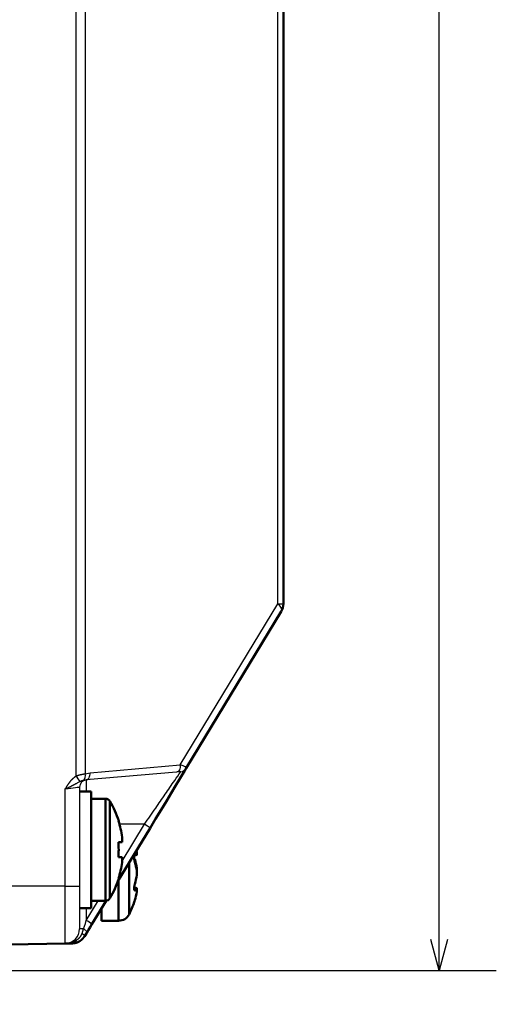
# Model space of a CAD drawing. Units: millimetres. Extents: x 0 to 600, y -1 to 424.
# Drawn here: x 228 to 261, y 48 to 116 of the extents above; entities that cross this region are included whole.
import ezdxf

# ---------------------------------------------------------------- set-up
doc = ezdxf.new("R2010")
doc.units = ezdxf.units.MM
doc.header["$LTSCALE"] = 0.259843
doc.layers.add('NoLayerName_001', color=7, linetype='Continuous')
doc.styles.get("Standard").update_dxf_attribs({"font": 'txt', "bigfont": 'extfont2'})
doc.dimstyles.get("Standard").update_dxf_attribs({"dimtxt": 2.5, "dimasz": 2.5, "dimexe": 1.25, "dimexo": 0.625, "dimtad": 1, "dimzin": 0, "dimdsep": 46, "dimtxsty": 'Standard', "dimcen": 2.5, "dimadec": 0, "dimazin": 0, "dimtfac": 0.75, "dimtmove": 0, "dimatfit": 3, "dimfxl": 1, "dimarcsym": 0})

# ---------------------------------------------------------------- blocks, each defined once
blk = doc.blocks.new('_OPEN30')
at = {"color": 0, "linetype": 'ByBlock', "lineweight": -2}
for p, q in [((-1, 0.267949), (0, 0)), ((0, 0), (-1, -0.267949)), ((0, 0), (-1, 0))]:
    blk.add_line(p, q, dxfattribs=at)
blk = doc.blocks.new('*D10')
at = {"layer": 'Defpoints', "color": 0}
for p in [(207.176, 198.758), (257.177, 198.758), (219.676, 50.258)]:
    blk.add_point(p, dxfattribs=at)
at = {"layer": 'NoLayerName_001', "color": 0, "linetype": 'Continuous', "lineweight": 25}
for p, q in [((207.801, 198.758), (261.105, 198.758)), ((257.177, 52.401), (257.177, 196.615)), ((220.301, 50.258), (261.105, 50.258))]:
    blk.add_line(p, q, dxfattribs=at)
at = {"layer": 'NoLayerName_001', "color": 0, "lineweight": 25, "xscale": 2.142857142857143, "yscale": 2.142857142857143, "zscale": 2.142857142857143}
for p, rotation in [((257.177, 198.758), 90), ((257.177, 50.258), 270)]:
    blk.add_blockref('_OPEN30', p, dxfattribs=dict(at, rotation=rotation))
at = {"layer": 'NoLayerName_001', "color": 0, "lineweight": 25, "insert": (253.605, 124.508), "char_height": 4.2857, "attachment_point": 5, "rotation": 90}
blk.add_mtext('148.5', dxfattribs=at)

msp = doc.modelspace()

# ---------------------------------------------------------------- linework, layer by layer
at = {"layer": 'NoLayerName_001', "color": 7, "linetype": 'Continuous', "lineweight": 25}
for p, q in [((246.092, 75.437), (246.092, 160.678)), ((232.25, 63.636), (232.25, 118.058)), ((232.849, 118.058), (232.849, 63.772)), ((239.395, 64.388), (246.092, 75.437)), ((246.092, 75.437), (246.476, 75.437)), ((233.192, 63.845), (239.395, 64.388)), ((232.849, 63.772), (233.192, 63.845)), ((239.131, 63.89), (232.928, 63.347)), ((232.928, 63.347), (232.72, 63.307)), ((232.932, 63.348), (232.932, 62.558)), ((231.493, 56.058), (231.493, 62.721)), ((232.476, 62.85), (232.476, 56.058)), ((236.934, 60.308), (235.214, 60.308)), ((235.397, 57.77), (236.934, 60.308)), ((231.493, 56.058), (227.676, 56.058)), ((231.493, 56.058), (232.476, 56.058)), ((231.493, 52.124), (231.493, 56.058)), ((232.476, 56.058), (232.476, 53.124)), ((232.932, 53.704), (233.753, 55.058)), ((232.932, 54.558), (232.932, 53.704)), ((232.756, 53.124), (232.476, 53.124)), ((232.657, 52.813), (232.756, 53.124))]:
    msp.add_line(p, q, dxfattribs=at)
at = {"layer": 'NoLayerName_001', "color": 7, "linetype": 'Continuous', "lineweight": 50}
for p, q in [((246.476, 160.678), (246.476, 75.437)), ((246.331, 74.919), (239.807, 64.154)), ((233.276, 62.558), (232.476, 62.558)), ((233.276, 54.558), (233.276, 62.558)), ((234.252, 62.058), (233.276, 62.058)), ((234.252, 62.058), (234.252, 55.058)), ((234.561, 61.882), (234.561, 55.234)), ((235.162, 60.551), (235.144, 60.542)), ((237.318, 60.049), (235.107, 56.399)), ((235.397, 59.073), (235.144, 59.073)), ((235.397, 59.426), (235.397, 59.073)), ((236.393, 58.441), (236.405, 58.441)), ((235.144, 58.043), (235.397, 58.043)), ((235.397, 58.043), (235.397, 57.69)), ((235.874, 57.666), (235.874, 54.121)), ((236.373, 57.295), (236.405, 57.295)), ((235.144, 56.573), (235.162, 56.564)), ((235.161, 53.683), (235.161, 56.488)), ((236.228, 55.911), (236.405, 55.911)), ((236.407, 55.809), (236.238, 55.809)), ((236.405, 55.808), (236.238, 55.808)), ((233.276, 55.058), (234.252, 55.058)), ((234.295, 55.06), (233.316, 53.444)), ((232.476, 54.558), (233.276, 54.558)), ((233.976, 54.533), (233.976, 53.683)), ((233.976, 53.683), (235.161, 53.683)), ((232.965, 52.865), (232.813, 52.614)), ((231.493, 52.124), (227.676, 52.058)), ((231.975, 52.133), (231.841, 52.13))]:
    msp.add_line(p, q, dxfattribs=at)
at = {"layer": 'NoLayerName_001', "color": 7, "linetype": 'Continuous', "lineweight": 25}
for points in [[(246.092, 75.437), (246.166, 75.36), (246.229, 75.284), (246.28, 75.21), (246.317, 75.14), (246.342, 75.075), (246.352, 75.016), (246.349, 74.964), (246.331, 74.919)], [(239.395, 64.388), (239.395, 64.294), (239.383, 64.203), (239.361, 64.119), (239.329, 64.045), (239.289, 63.983), (239.241, 63.935), (239.188, 63.904), (239.131, 63.89)], [(232.928, 63.347), (232.985, 63.361), (233.038, 63.393), (233.086, 63.44), (233.126, 63.502), (233.158, 63.577), (233.18, 63.661), (233.192, 63.751), (233.192, 63.845)], [(239.423, 63.916), (239.41, 63.914), (239.373, 63.911), (239.312, 63.906), (239.23, 63.899), (239.131, 63.89)], [(232.476, 62.85), (232.457, 62.847), (232.401, 62.84), (232.311, 62.828), (232.189, 62.812), (232.04, 62.792), (231.87, 62.77), (231.686, 62.746), (231.493, 62.721)], [(232.756, 53.124), (232.813, 53.31), (232.872, 53.504), (232.932, 53.704)], [(232.813, 52.614), (232.816, 52.628), (232.813, 52.645), (232.803, 52.666), (232.785, 52.691), (232.762, 52.718), (232.732, 52.748), (232.697, 52.78), (232.657, 52.813)], [(232.965, 52.865), (232.97, 52.883), (232.965, 52.907), (232.951, 52.935), (232.927, 52.968), (232.895, 53.004), (232.856, 53.042), (232.809, 53.083), (232.756, 53.124)]]:
    msp.add_lwpolyline(points, dxfattribs=at)
at = {"layer": 'NoLayerName_001', "color": 7, "linetype": 'Continuous', "lineweight": 50}
for points in [[(239.807, 64.154), (239.776, 64.103), (239.683, 63.951), (239.532, 63.701), (239.326, 63.36), (239.07, 62.938), (238.771, 62.446), (238.438, 61.895), (238.078, 61.302), (237.702, 60.681), (237.318, 60.049)], [(236.405, 58.369), (236.392, 58.448), (236.382, 58.504)], [(236.391, 58.519), (236.392, 58.514), (236.405, 58.441)], [(233.316, 53.444), (233.195, 53.245), (233.078, 53.051), (232.965, 52.865)]]:
    msp.add_lwpolyline(points, dxfattribs=at)
for centre, radius, start, end in [((245.476, 75.437), 1, 328.7816, 0), ((234.252, 61.698), 0.36, 30.75717, 90), ((228.976, 58.558), 6.5, 17.86258, 30.75717), ((228.976, 58.558), 6.48, 7.69676, 17.83513), ((227.985, 58.558), 7.177, 355.88518, 4.11482), ((236.094, 58.981), 0.837, 282.21316, 291.83122), ((228.976, 58.558), 6.48, 342.16487, 352.30324), ((231.286, 56.511), 5.178, 8.70937, 15.72672), ((231.905, 56.381), 4.56, 9.3239, 16.78928), ((231.286, 57.605), 5.178, 344.27328, 351.29063), ((228.976, 58.558), 6.5, 329.24283, 342.13742), ((236.094, 55.134), 0.837, 68.16878, 77.78684), ((236.094, 56.583), 0.835, 282.2027, 291.84168), ((231.905, 56.413), 4.56, 343.21056, 350.67594), ((234.252, 55.418), 0.36, 270, 329.24283), ((230.076, 57.058), 6.5, 333.1437, 341.40959), ((235.161, 54.483), 0.8, 270, 333.1437)]:
    msp.add_arc(centre, radius, start, end, dxfattribs=at)
at = {"layer": 'NoLayerName_001', "color": 7, "linetype": 'Continuous', "lineweight": 25}
for centre, radius, start, end in [((220.373, 55.778), 14.242, 31.57055, 33.48962), ((232.442, 63.635), 0.43, 310.37452, 18.61167), ((239.379, 64.414), 0.5, 275, 328.7816), ((232.976, 62.85), 0.5, 95, 180), ((235.732, 58.112), 2.504, 50.67891, 61.29541), ((231.729, 51.507), 2.504, 50.68023, 61.29562), ((231.476, 53.124), 1, 271, 0), ((231.94, 52.486), 0.355, 275.72837, 341.77532)]:
    msp.add_arc(centre, radius, start, end, dxfattribs=at)
msp.add_ellipse((238.762, 64.36), major_axis=(1.049, -0.195), ratio=0.16501, start_param=6.220908, end_param=7.236789, dxfattribs=at)
for points, knots in [([(231.841, 63.252), (231.847, 63.259), (231.858, 63.274), (231.876, 63.296), (231.895, 63.317), (231.913, 63.338), (231.932, 63.359), (231.952, 63.379), (231.972, 63.398), (231.992, 63.418), (232.012, 63.437), (232.033, 63.456), (232.054, 63.475), (232.075, 63.493), (232.097, 63.512), (232.118, 63.53), (232.14, 63.548), (232.162, 63.565), (232.184, 63.583), (232.213, 63.607), (232.236, 63.624), (232.25, 63.636)], [0, 0, 0, 0, 0.0280998, 0.0561754, 0.084217, 0.1122357, 0.1402446, 0.1682544, 0.1962741, 0.2243107, 0.2523694, 0.2804538, 0.3085664, 0.3367079, 0.3648781, 0.3930756, 0.4212983, 0.4495432, 0.4778065, 0.5060842, 0.5626639, 0.5626639, 0.5626639, 0.5626639]), ([(232.25, 63.636), (232.272, 63.642), (232.304, 63.651), (232.346, 63.663), (232.378, 63.672), (232.41, 63.681), (232.441, 63.689), (232.472, 63.697), (232.503, 63.705), (232.533, 63.713), (232.564, 63.72), (232.593, 63.726), (232.623, 63.732), (232.652, 63.738), (232.68, 63.744), (232.709, 63.749), (232.737, 63.754), (232.765, 63.758), (232.802, 63.765), (232.83, 63.769), (232.849, 63.772)], [0, 0, 0, 0, 0.0665922, 0.0997549, 0.1327575, 0.1655475, 0.1980722, 0.23028, 0.2621195, 0.2935405, 0.3244938, 0.3549454, 0.3849305, 0.4145041, 0.4437202, 0.4726319, 0.5012912, 0.5297497, 0.5580581, 0.6144256, 0.6144256, 0.6144256, 0.6144256]), ([(236.934, 60.308), (237.191, 60.677), (237.667, 61.363), (238.358, 62.365), (238.931, 63.198), (239.285, 63.715), (239.423, 63.916)], [0, 0, 0, 0, 1.349026, 2.5037, 3.653244, 4.382776, 4.382776, 4.382776, 4.382776]), ([(231.493, 62.721), (231.515, 62.757), (231.54, 62.801), (231.571, 62.852), (231.584, 62.874), (231.597, 62.896), (231.61, 62.917), (231.624, 62.939), (231.637, 62.96), (231.651, 62.982), (231.665, 63.003), (231.679, 63.024), (231.693, 63.046), (231.707, 63.067), (231.722, 63.087), (231.736, 63.108), (231.751, 63.129), (231.766, 63.15), (231.781, 63.17), (231.801, 63.198), (231.821, 63.225), (231.836, 63.245), (231.841, 63.252)], [0, 0, 0, 0, 0.1271848, 0.1526248, 0.1780632, 0.2034989, 0.2289315, 0.2543604, 0.2797855, 0.3052072, 0.330626, 0.3560431, 0.38146, 0.4068784, 0.4322995, 0.4577241, 0.4831526, 0.5085851, 0.5340213, 0.5594607, 0.6103468, 0.6357917, 0.6357917, 0.6357917, 0.6357917]), ([(232.507, 63.234), (232.453, 63.204), (232.371, 63.16), (232.271, 63.106), (232.207, 63.071), (232.161, 63.047), (232.124, 63.027), (232.095, 63.012), (232.067, 62.997), (232.039, 62.982), (232.01, 62.967), (231.981, 62.952), (231.952, 62.938), (231.923, 62.923), (231.894, 62.908), (231.864, 62.893), (231.834, 62.879), (231.804, 62.864), (231.773, 62.85), (231.743, 62.835), (231.712, 62.821), (231.67, 62.802), (231.618, 62.778), (231.556, 62.749), (231.514, 62.73), (231.493, 62.721)], [0, 0, 0, 0, 0.185118, 0.278328, 0.340887, 0.40387, 0.435545, 0.467351, 0.499297, 0.53139, 0.563639, 0.59605, 0.628632, 0.661394, 0.694344, 0.72749, 0.760837, 0.794372, 0.828083, 0.861953, 0.895968, 0.930113, 0.998726, 1.067645, 1.13672, 1.13672, 1.13672, 1.13672]), ([(232.72, 63.307), (232.717, 63.307), (232.711, 63.305), (232.701, 63.303), (232.692, 63.3), (232.683, 63.298), (232.673, 63.295), (232.664, 63.293), (232.654, 63.29), (232.644, 63.287), (232.633, 63.284), (232.623, 63.28), (232.612, 63.276), (232.601, 63.272), (232.59, 63.268), (232.578, 63.264), (232.567, 63.259), (232.555, 63.254), (232.543, 63.249), (232.527, 63.242), (232.515, 63.237), (232.507, 63.234)], [0, 0, 0, 0, 0.0095068, 0.0190475, 0.028656, 0.0383665, 0.0482136, 0.0582322, 0.0684579, 0.0789267, 0.0896753, 0.1007407, 0.1121575, 0.1239185, 0.1359877, 0.1483278, 0.160901, 0.173669, 0.1865932, 0.1996348, 0.2259139, 0.2259139, 0.2259139, 0.2259139]), ([(232.277, 52.375), (232.282, 52.378), (232.293, 52.384), (232.309, 52.394), (232.325, 52.404), (232.34, 52.414), (232.356, 52.425), (232.371, 52.436), (232.387, 52.448), (232.402, 52.46), (232.417, 52.473), (232.431, 52.486), (232.446, 52.499), (232.46, 52.513), (232.474, 52.527), (232.488, 52.541), (232.501, 52.556), (232.514, 52.571), (232.527, 52.586), (232.539, 52.602), (232.551, 52.618), (232.563, 52.635), (232.573, 52.652), (232.584, 52.669), (232.594, 52.686), (232.604, 52.704), (232.613, 52.722), (232.622, 52.74), (232.631, 52.758), (232.64, 52.776), (232.649, 52.795), (232.654, 52.807), (232.657, 52.813)], [0, 0, 0, 0, 0.0185462, 0.0371386, 0.0558273, 0.0746607, 0.0936455, 0.1127726, 0.1320321, 0.1514136, 0.1709063, 0.1904986, 0.2101788, 0.2299345, 0.2497538, 0.2696258, 0.2895408, 0.3094908, 0.3294692, 0.3494712, 0.3694935, 0.389535, 0.4095966, 0.4296862, 0.4498143, 0.4699867, 0.4902049, 0.5104668, 0.5307671, 0.5510983, 0.5714512, 0.5918151, 0.5918151, 0.5918151, 0.5918151]), ([(231.493, 52.124), (231.502, 52.125), (231.521, 52.125), (231.549, 52.126), (231.577, 52.128), (231.604, 52.131), (231.632, 52.134), (231.66, 52.138), (231.687, 52.143), (231.715, 52.148), (231.742, 52.153), (231.769, 52.159), (231.796, 52.166), (231.823, 52.173), (231.85, 52.181), (231.876, 52.189), (231.903, 52.198), (231.929, 52.207), (231.955, 52.217), (231.98, 52.228), (232.006, 52.238), (232.031, 52.249), (232.056, 52.261), (232.081, 52.273), (232.106, 52.285), (232.13, 52.297), (232.155, 52.31), (232.179, 52.323), (232.204, 52.336), (232.236, 52.353), (232.261, 52.366), (232.277, 52.375)], [0, 0, 0, 0, 0.0278712, 0.0557478, 0.0836295, 0.1115154, 0.1394042, 0.1672937, 0.1951817, 0.2230651, 0.2509408, 0.2788052, 0.3066549, 0.3344862, 0.362295, 0.3900772, 0.4178284, 0.4455439, 0.4732195, 0.5008598, 0.5284763, 0.5560785, 0.5836738, 0.6112681, 0.6388655, 0.6664688, 0.6940794, 0.7216979, 0.7493236, 0.7769553, 0.8322299, 0.8322299, 0.8322299, 0.8322299])]:
    msp.add_open_spline(points, degree=3, knots=knots, dxfattribs=at)
at = {"layer": 'NoLayerName_001', "color": 7, "linetype": 'Continuous', "lineweight": 50}
for points, knots in [([(236.271, 57.699), (236.27, 57.703), (236.267, 57.711), (236.264, 57.723), (236.261, 57.735), (236.258, 57.748), (236.255, 57.761), (236.252, 57.773), (236.249, 57.786), (236.246, 57.8), (236.244, 57.813), (236.242, 57.827), (236.239, 57.841), (236.237, 57.855), (236.236, 57.869), (236.234, 57.883), (236.232, 57.897), (236.231, 57.911), (236.23, 57.925), (236.229, 57.939), (236.228, 57.952), (236.228, 57.966), (236.227, 57.979), (236.227, 57.992), (236.227, 58.004), (236.227, 58.017), (236.228, 58.029), (236.228, 58.04), (236.229, 58.051), (236.23, 58.062), (236.231, 58.073), (236.232, 58.082), (236.234, 58.092), (236.236, 58.101), (236.237, 58.109), (236.239, 58.117), (236.242, 58.124), (236.244, 58.131), (236.246, 58.137), (236.249, 58.142), (236.251, 58.146), (236.252, 58.147)], [0, 0, 0, 0, 0.0126547, 0.0253414, 0.0380926, 0.0509409, 0.0639197, 0.0770633, 0.0904069, 0.1039824, 0.1177753, 0.1317409, 0.1458335, 0.1600074, 0.1742163, 0.1884141, 0.2025545, 0.2165986, 0.2305191, 0.2442896, 0.2578839, 0.271276, 0.2844399, 0.29735, 0.3099803, 0.322304, 0.334294, 0.3459236, 0.3571666, 0.3679969, 0.3783891, 0.3883248, 0.3977961, 0.406797, 0.4153221, 0.4233671, 0.4309293, 0.4380077, 0.4446, 0.4507028, 0.4563183, 0.4563183, 0.4563183, 0.4563183]), ([(236.252, 58.147), (236.253, 58.149), (236.254, 58.152), (236.258, 58.155), (236.261, 58.158), (236.264, 58.16), (236.267, 58.162), (236.27, 58.163), (236.271, 58.163)], [0, 0, 0, 0, 0.00513821, 0.00982095, 0.01408677, 0.01799906, 0.02169091, 0.02530315, 0.02530315, 0.02530315, 0.02530315]), ([(236.405, 58.204), (236.405, 58.205), (236.406, 58.206), (236.407, 58.208), (236.408, 58.209), (236.41, 58.211), (236.411, 58.213), (236.412, 58.216), (236.413, 58.218), (236.413, 58.221), (236.414, 58.225), (236.415, 58.228), (236.415, 58.233), (236.415, 58.237), (236.416, 58.242), (236.416, 58.247), (236.416, 58.253), (236.416, 58.259), (236.416, 58.265), (236.415, 58.272), (236.415, 58.279), (236.415, 58.286), (236.414, 58.293), (236.413, 58.301), (236.413, 58.309), (236.412, 58.317), (236.411, 58.325), (236.41, 58.334), (236.409, 58.342), (236.408, 58.351), (236.406, 58.36), (236.405, 58.366), (236.405, 58.369)], [0, 0, 0, 0, 0.0020061, 0.0040429, 0.0061433, 0.0083438, 0.0106855, 0.0132143, 0.0159797, 0.0190341, 0.0224312, 0.0262232, 0.0304258, 0.035026, 0.0400082, 0.0453553, 0.0510494, 0.0570719, 0.0634035, 0.0700248, 0.0769161, 0.0840618, 0.0914553, 0.0990909, 0.1069628, 0.1150654, 0.1233927, 0.1319391, 0.1406987, 0.1496657, 0.1588209, 0.1680803, 0.1680803, 0.1680803, 0.1680803]), ([(236.405, 57.295), (236.406, 57.289), (236.407, 57.279), (236.408, 57.267), (236.409, 57.258), (236.41, 57.249), (236.411, 57.24), (236.412, 57.23), (236.413, 57.221), (236.414, 57.211), (236.414, 57.202), (236.415, 57.192), (236.415, 57.182), (236.416, 57.172), (236.416, 57.162), (236.416, 57.152), (236.416, 57.142), (236.416, 57.133), (236.416, 57.123), (236.416, 57.113), (236.415, 57.104), (236.415, 57.094), (236.414, 57.085), (236.413, 57.076), (236.412, 57.067), (236.412, 57.061), (236.411, 57.058)], [0, 0, 0, 0, 0.018404, 0.0276312, 0.036889, 0.0461874, 0.0555371, 0.0649486, 0.0744328, 0.0840006, 0.0936634, 0.1034264, 0.1132695, 0.1231657, 0.1330885, 0.1430113, 0.1529077, 0.1627514, 0.1725164, 0.1821769, 0.1917074, 0.2010919, 0.2103529, 0.2195223, 0.2286312, 0.23771, 0.23771, 0.23771, 0.23771]), ([(236.405, 56.821), (236.406, 56.827), (236.407, 56.837), (236.408, 56.85), (236.409, 56.86), (236.411, 56.87), (236.412, 56.88), (236.412, 56.89), (236.413, 56.9), (236.414, 56.91), (236.415, 56.92), (236.415, 56.931), (236.415, 56.941), (236.416, 56.952), (236.416, 56.962), (236.416, 56.973), (236.416, 56.983), (236.416, 56.994), (236.415, 57.004), (236.415, 57.015), (236.415, 57.025), (236.414, 57.035), (236.413, 57.045), (236.413, 57.055), (236.412, 57.065), (236.411, 57.075), (236.41, 57.084), (236.409, 57.093), (236.408, 57.102), (236.406, 57.111), (236.405, 57.117), (236.405, 57.12)], [0, 0, 0, 0, 0.0197263, 0.0296125, 0.0395266, 0.049478, 0.0594766, 0.0695325, 0.0796561, 0.0898582, 0.1001489, 0.1105226, 0.1209619, 0.1314488, 0.1419652, 0.1524932, 0.1630144, 0.1735104, 0.1839628, 0.1943532, 0.2046645, 0.2148824, 0.2249934, 0.2349838, 0.24484, 0.2545485, 0.2640961, 0.2734696, 0.2826558, 0.2916581, 0.3005572, 0.3005572, 0.3005572, 0.3005572]), ([(236.271, 55.767), (236.27, 55.768), (236.267, 55.768), (236.264, 55.769), (236.261, 55.769), (236.258, 55.771), (236.255, 55.772), (236.252, 55.774), (236.249, 55.777), (236.246, 55.781), (236.244, 55.785), (236.241, 55.791), (236.239, 55.796), (236.237, 55.803), (236.235, 55.81), (236.234, 55.817), (236.232, 55.826), (236.231, 55.834), (236.23, 55.843), (236.229, 55.853), (236.228, 55.863), (236.228, 55.874), (236.227, 55.885), (236.227, 55.896), (236.227, 55.908), (236.227, 55.92), (236.228, 55.933), (236.228, 55.945), (236.229, 55.958), (236.23, 55.972), (236.231, 55.985), (236.232, 55.999), (236.234, 56.012), (236.236, 56.026), (236.237, 56.04), (236.239, 56.054), (236.242, 56.068), (236.244, 56.082), (236.246, 56.096), (236.249, 56.11), (236.251, 56.119), (236.252, 56.123)], [0, 0, 0, 0, 0.003312, 0.0066221, 0.0099395, 0.0132961, 0.0167547, 0.0204142, 0.0244055, 0.0288746, 0.0339044, 0.0395137, 0.0457017, 0.0524554, 0.0597545, 0.0675735, 0.0758839, 0.084664, 0.0939048, 0.1035973, 0.1137322, 0.1242993, 0.1352883, 0.1466882, 0.1584821, 0.1706406, 0.1831321, 0.1959251, 0.2089876, 0.2222878, 0.2357934, 0.2494742, 0.2633025, 0.2772511, 0.2912924, 0.3053988, 0.3195427, 0.3336962, 0.3478272, 0.3618987, 0.3758732, 0.3758732, 0.3758732, 0.3758732]), ([(236.252, 56.123), (236.253, 56.128), (236.255, 56.137), (236.258, 56.15), (236.261, 56.163), (236.264, 56.176), (236.267, 56.189), (236.27, 56.197), (236.271, 56.201)], [0, 0, 0, 0, 0.01384018, 0.02750889, 0.0409691, 0.05418544, 0.06718356, 0.08007026, 0.08007026, 0.08007026, 0.08007026]), ([(236.405, 55.911), (236.405, 55.911), (236.406, 55.91), (236.407, 55.908), (236.408, 55.906), (236.409, 55.904), (236.41, 55.902), (236.411, 55.9), (236.412, 55.898), (236.413, 55.895), (236.414, 55.892), (236.414, 55.889), (236.415, 55.885), (236.415, 55.881), (236.416, 55.877), (236.416, 55.872), (236.416, 55.867), (236.416, 55.862), (236.416, 55.856), (236.416, 55.85), (236.415, 55.843), (236.415, 55.836), (236.414, 55.829), (236.414, 55.822), (236.413, 55.814), (236.412, 55.806), (236.411, 55.801), (236.411, 55.798)], [0, 0, 0, 0, 0.001936, 0.0038971, 0.0059099, 0.0080031, 0.0102084, 0.0125603, 0.0150965, 0.0178565, 0.0208815, 0.0242134, 0.0278859, 0.031908, 0.0362837, 0.0410161, 0.0461078, 0.0515611, 0.0573778, 0.0635598, 0.0701086, 0.0770254, 0.0842894, 0.091836, 0.0995953, 0.1074966, 0.115469, 0.115469, 0.115469, 0.115469]), ([(236.405, 55.674), (236.406, 55.68), (236.407, 55.688), (236.408, 55.698), (236.409, 55.706), (236.411, 55.714), (236.412, 55.722), (236.412, 55.729), (236.413, 55.736), (236.414, 55.743), (236.415, 55.75), (236.415, 55.756), (236.415, 55.762), (236.416, 55.767), (236.416, 55.772), (236.416, 55.777), (236.416, 55.782), (236.416, 55.786), (236.415, 55.79), (236.415, 55.793), (236.415, 55.796), (236.414, 55.799), (236.413, 55.802), (236.413, 55.804), (236.412, 55.806), (236.411, 55.807), (236.41, 55.808), (236.409, 55.809), (236.407, 55.809), (236.406, 55.809), (236.405, 55.809), (236.405, 55.808)], [0, 0, 0, 0, 0.0164817, 0.0246275, 0.0326592, 0.0405388, 0.0482287, 0.0556911, 0.0628885, 0.0697838, 0.0763416, 0.0825488, 0.0884078, 0.0939218, 0.0990941, 0.1039281, 0.1084274, 0.1125959, 0.116438, 0.1199586, 0.1231606, 0.1260429, 0.1286064, 0.1308561, 0.1328041, 0.1344745, 0.1359117, 0.1371924, 0.1384304, 0.1397476, 0.1411536, 0.1411536, 0.1411536, 0.1411536]), ([(236.236, 54.985), (236.237, 54.987), (236.237, 54.989), (236.239, 54.993), (236.24, 54.995), (236.241, 54.998), (236.242, 55.001), (236.243, 55.005), (236.244, 55.008), (236.245, 55.012), (236.247, 55.018), (236.249, 55.025), (236.252, 55.035), (236.256, 55.047), (236.261, 55.063), (236.266, 55.08), (236.27, 55.092), (236.271, 55.096)], [0, 0, 0, 0, 0.0053903, 0.0081791, 0.0110804, 0.0141316, 0.0173703, 0.020834, 0.0245574, 0.0285448, 0.0327816, 0.0419443, 0.0519263, 0.0626087, 0.079685, 0.1037872, 0.1161165, 0.1161165, 0.1161165, 0.1161165]), ([(232.813, 52.614), (232.806, 52.605), (232.792, 52.586), (232.771, 52.558), (232.75, 52.531), (232.729, 52.503), (232.707, 52.477), (232.684, 52.451), (232.661, 52.425), (232.637, 52.401), (232.613, 52.377), (232.587, 52.354), (232.56, 52.333), (232.533, 52.313), (232.504, 52.294), (232.475, 52.276), (232.446, 52.259), (232.416, 52.243), (232.385, 52.228), (232.354, 52.214), (232.323, 52.202), (232.292, 52.19), (232.26, 52.179), (232.228, 52.17), (232.196, 52.161), (232.165, 52.154), (232.133, 52.148), (232.101, 52.143), (232.069, 52.139), (232.038, 52.136), (232.006, 52.134), (231.986, 52.133), (231.975, 52.133)], [0, 0, 0, 0, 0.034907, 0.069779, 0.104586, 0.139299, 0.173899, 0.208373, 0.242721, 0.276959, 0.311115, 0.345238, 0.379357, 0.413478, 0.4476, 0.481714, 0.515804, 0.54985, 0.583825, 0.617697, 0.651433, 0.685003, 0.718384, 0.751555, 0.784493, 0.81718, 0.849597, 0.88173, 0.913566, 0.945132, 0.97653, 1.007851, 1.007851, 1.007851, 1.007851])]:
    msp.add_open_spline(points, degree=3, knots=knots, dxfattribs=at)
msp.add_open_spline([(231.841, 52.13), (231.783, 52.129), (231.667, 52.127), (231.551, 52.125), (231.493, 52.124)], degree=3, dxfattribs=at)

# ---------------------------------------------------------------- dimensions: what is measured, and where the dimension line sits
at = {"layer": 'NoLayerName_001', "color": 7, "linetype": 'Continuous', "lineweight": 25}
dim = msp.add_linear_dim(base=(257.177, 198.758), p1=(219.676, 50.258), p2=(207.176, 198.758), angle=90, dimstyle='Standard', override={"dimtxt": 4.285714, "dimasz": 2.142857, "dimexe": 3.928571, "dimgap": 1.428571, "dimdec": 1, "dimzin": 8, "dimblk": 'OPEN30', "dimclrd": 0, "dimclre": 0, "dimclrt": 0, "dimtp": 0, "dimtm": 0, "dimlwd": 25, "dimlwe": 25}, dxfattribs=at)
dim.commit()
dim.dimension.update_dxf_attribs({"geometry": '*D10', "text_midpoint": (257.177, 124.508), "dimtype": 160})

# ---------------------------------------------------------------- leaders
at = {"layer": 'NoLayerName_001', "color": 7, "linetype": 'Continuous', "lineweight": 25, "annotation_type": 0, "has_hookline": 1, "hookline_direction": 0, "text_width": 29.591}
msp.add_leader([(153.932, 132.726), (211.077, 34.098), (213.22, 34.098)], dimstyle='Standard', override={"dimtxt": 4.285714, "dimasz": 2.142857, "dimldrblk": 'OPEN30'}, dxfattribs=at)

doc.saveas('drawing.dxf')
